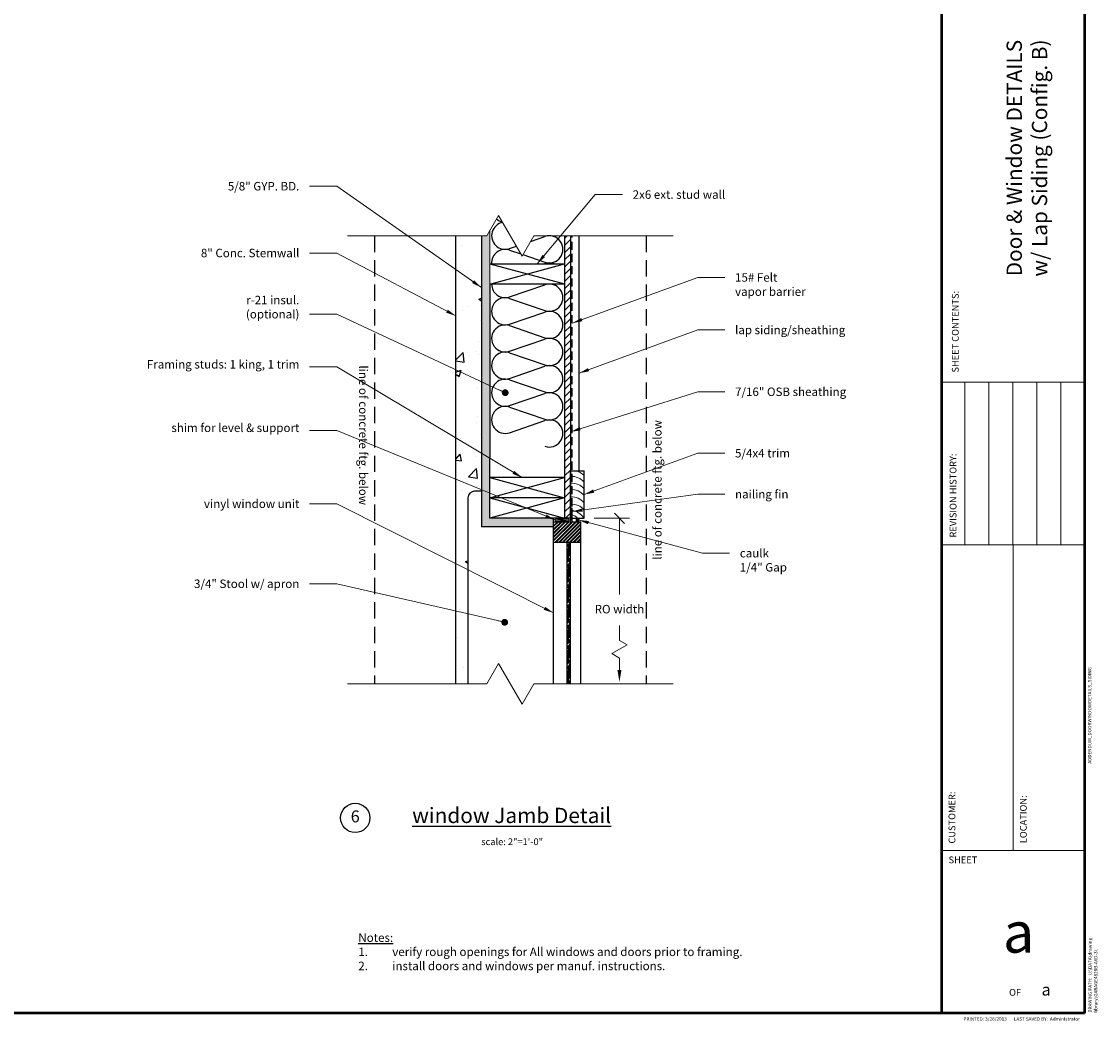
# Model space of a CAD drawing. Units: inches. Extents: x 2 to 216, y 1 to 142.
# Drawn here: x 136 to 216, y 1 to 75 of the extents above; entities that cross this region are included whole.
import ezdxf

# ---------------------------------------------------------------- set-up
doc = ezdxf.new("R2010")
doc.units = ezdxf.units.IN
doc.header["$LTSCALE"] = 24
doc.header["$MEASUREMENT"] = 0
doc.linetypes.add('HIDDEN', pattern=[0.075, 0.05, -0.025])
doc.layers.get('0').update_dxf_attribs({"lineweight": 25})
for name, color, linetype, lineweight in [('BORDER', 7, 'Continuous', 20), ('CAULK', 68, 'Continuous', 15), ('GLASS', 146, 'Continuous', 9), ('HATCH', 251, 'Continuous', 15), ('PLASTIC HATCH', 251, 'Continuous', 9), ('SECTION_LINES', 7, 'Continuous', 18), ('SHIMS', 19, 'Continuous', 15)]:
    doc.layers.add(name, color=color, linetype=linetype, lineweight=lineweight)
doc.layers.add('CONCRETE', color=7, linetype='Continuous', true_color=0x6e6e6e)
doc.layers.add('DASHED', color=7, linetype='HIDDEN', true_color=0x6e6e6e)
doc.layers.add('DIMENSIONS', color=7, linetype='Continuous', lineweight=13, true_color=0x003c00)
doc.layers.add('INSULATION', color=252, linetype='Continuous')
doc.layers.add('VAPORBARRIER', color=170, linetype='HIDDEN')
doc.styles.add('ARCHITECT', font='Flux Architect Regular.ttf', dxfattribs={"height": 5})
doc.styles.add('MD', font='Flux Architect Regular.ttf', dxfattribs={"height": 1.5})
doc.styles.add('MD166', font='Flux Architect Regular.ttf', dxfattribs={"height": 1.66666})
doc.styles.add('MD625', font='Flux Architect Regular.ttf', dxfattribs={"height": 0.625})
doc.styles.add('SLDTEXTSTYLE0', font='GOTHIC.TTF', dxfattribs={"width": 0.913})
doc.dimstyles.new('ARCHITECT750', dxfattribs={"dimtxt": 0.625, "dimasz": 0.75, "dimexe": 0.75, "dimexo": 0.75, "dimgap": 0.75, "dimtad": 0, "dimtih": 1, "dimtoh": 1, "dimdec": 4, "dimzin": 3, "dimdsep": 46, "dimlunit": 4, "dimtxsty": 'MD625', "dimblk": 'OBLIQUE', "dimcen": 0.75, "dimclrd": 256, "dimclre": 256, "dimclrt": 256, "dimadec": 1, "dimazin": 0, "dimtfac": 0.75, "dimtdec": 4, "dimtofl": 0, "dimtmove": 0, "dimatfit": 3, "dimfxl": 0, "dimfrac": 2, "dimtolj": 1, "dimtzin": 0, "dimlwd": -1, "dimlwe": -1, "dimarcsym": 0})

# ---------------------------------------------------------------- blocks, each defined once
blk = doc.blocks.new('_OBLIQUE')
at = {"color": 0, "linetype": 'ByBlock', "lineweight": -2}
blk.add_line((-0.5, -0.5), (0.5, 0.5), dxfattribs=at)
blk = doc.blocks.new('*D52')
at = {"layer": 'Defpoints', "color": 0}
for p in [(177.649, 37.963), (180.251, 24.038), (180.251, 24.038)]:
    blk.add_point(p, dxfattribs=at)
at = {"layer": 'DIMENSIONS'}
for p, q in [((178.399, 37.963), (181.001, 37.963)), ((180.251, 37.963), (180.251, 32.345))]:
    blk.add_line(p, q, dxfattribs=at)
at = {"layer": 'DIMENSIONS', "xscale": 0.75, "yscale": 0.75, "zscale": 0.75, "rotation": 90}
blk.add_blockref('_OBLIQUE', (180.251, 37.963), dxfattribs=at)
at = {"layer": 'DIMENSIONS', "insert": (180.251, 31.272), "char_height": 0.625, "attachment_point": 5, "style": 'MD625'}
blk.add_mtext('\\A1;RO width', dxfattribs=at)

msp = doc.modelspace()

# ---------------------------------------------------------------- hatches: boundary and pattern name
at = {"layer": 'CONCRETE'}
h = msp.add_hatch(dxfattribs=at)
h.set_pattern_fill('AR-CONC', color=256, scale=0.75, style=0)
h.set_pattern_definition([(50, (0, 7), (5.37945, -0.47064), [0.5625, -6.1875]), (355, (0, 7), (-1.04064, 5.64144), [0.45, -4.95]), (100.4514, (0.4483, 6.961), (4.33882, 5.1708), [0.47805, -5.25857]), (46.184, (0, 8.5), (8.0043, -1.2414), [0.84375, -9.28125]), (96.6356, (0.667, 8.3966), (7.00997, 7.3059), [0.71708, -7.88785]), (351.184, (0, 8.5), (7.00996, 7.3059), [0.675, -7.425]), (21, (0.75, 8.125), (4.4768, -3.01964), [0.5625, -6.1875]), (326, (0.75, 8.125), (1.82486, 5.43863), [0.45, -4.95]), (71.4514, (1.123, 7.8734), (6.30167, 2.41898), [0.47805, -5.25857]), (37.5, (0, 7), (0.091199, 2.496704), [0, -4.89, 0, -5.025, 0, -4.96875]), (7.5, (0, 7), (1.97302, 2.958088), [0, -2.865, 0, -4.7775, 0, -1.89375]), (327.5, (-1.6725, 7), (4.003668, -0.169162), [0, -1.875, 0, -5.85, 0, -7.7625]), (317.5, (-2.4225, 7), (4.373896, 0.75079), [0, -2.4375, 0, -3.885, 0, -5.5125])])
h.paths.add_polyline_path([(168.21134, 25.7758), (169.08635, 25.7758), (169.08635, 39.46329, -0.41421356), (169.58635, 39.96329), (170.08635, 39.96329), (170.08635, 58.7758), (168.21134, 58.7758)])
at = {"layer": 'GLASS'}
h = msp.add_hatch(dxfattribs=at)
h.set_pattern_fill('HOUND', color=256, style=0)
h.set_pattern_definition([(0, (0, 7), (0.25, 0.0625), [1, -0.5]), (90, (0, 7), (-0.0625, -0.25), [1, -0.5])])
h.paths.add_polyline_path([(176.64885, 36.2133), (176.39884, 36.2133), (176.39884, 25.7758), (176.64885, 25.7758)])
at = {"layer": 'HATCH'}
h = msp.add_hatch(dxfattribs=at)
h.set_pattern_fill('AR-SAND', color=256, scale=0.25, style=0)
h.set_pattern_definition([(37.5, (0, 7), (-0.0157483, 0.48170594), [0, -0.38, 0, -0.425, 0, -0.40625]), (7.5, (0, 7), (0.4424442, 0.7055365), [0, -0.205, 0, -0.3425, 0, -0.13125]), (327.5, (-0.3075, 7), (0.7785355, 0.0014148), [0, -0.125, 0, -0.45, 0, -0.5875]), (317.5, (-0.3075, 7), (0.7515317, 0.219419), [0, -0.0625, 0, -0.295, 0, -0.3375])])
h.paths.add_polyline_path([(170.71134, 55.2133), (170.71134, 56.7133), (170.71134, 59.17772), (170.47929, 58.7758), (170.08635, 58.7758), (170.08635, 37.33829), (175.39884, 37.33829), (175.39884, 37.7133), (175.39884, 37.96329), (170.71134, 37.96329), (170.71134, 39.46329), (170.71134, 40.96329), (170.71134, 42.46329)])
h = msp.add_hatch(dxfattribs=at)
h.set_pattern_fill('ANSI31', color=256, scale=3, style=0)
h.set_pattern_definition([(45, (0, 7), (-0.26516504, 0.26516504), [])])
h.paths.add_polyline_path([(176.21134, 37.96329), (176.64885, 37.96329), (176.64885, 58.7758), (176.21134, 58.7758)])
at = {"layer": 'PLASTIC HATCH'}
h = msp.add_hatch(dxfattribs=at)
h.set_pattern_fill('PLAST', color=256, scale=0.75, angle=45, style=0)
h.set_pattern_definition([(45, (0, 7), (-0.13258252, 0.13258252), []), (45, (-0.01657, 7.01657), (-0.13258252, 0.13258252), []), (45, (-0.03315, 7.03315), (-0.13258252, 0.13258252), [])])
h.paths.add_polyline_path([(176.64885, 37.7133), (175.39884, 37.7133), (175.39884, 36.2133), (177.39883, 36.2133), (177.39883, 37.7133), (176.77384, 37.7133), (176.77384, 38.71329), (176.64885, 38.71329), (176.64885, 37.96329)])

# ---------------------------------------------------------------- linework, layer by layer
for p, q in [((170.08635, 58.7758), (170.08635, 37.33829)), ((176.21134, 58.7758), (176.21134, 37.96329)), ((176.64885, 58.7758), (176.64885, 37.96329)), ((176.64885, 58.7758), (176.64885, 41.46329)), ((177.27384, 41.46329), (177.27384, 58.7758)), ((170.71134, 56.7133), (176.21134, 56.7133)), ((170.71134, 56.7133), (176.21134, 55.23958)), ((170.71134, 55.2133), (176.21134, 56.7133)), ((176.21134, 55.2133), (170.71134, 55.2133)), ((170.71134, 55.2133), (170.71134, 42.46329)), ((170.71134, 40.96329), (170.71134, 42.46329)), ((176.21134, 42.46329), (176.21134, 40.96329)), ((176.64885, 37.96329), (176.64885, 41.46329)), ((176.64885, 41.46329), (177.64883, 41.46329)), ((176.64885, 41.46329), (177.09809, 41.46329)), ((177.64883, 37.96329), (177.64883, 41.46329)), ((176.21134, 40.96329), (170.71134, 40.96329)), ((170.71134, 39.46329), (170.71134, 40.96329)), ((170.71134, 39.46329), (176.21134, 40.96329)), ((170.71134, 40.96329), (176.21134, 39.46329)), ((176.21134, 40.96329), (176.21134, 39.46329)), ((170.08635, 39.96329), (169.58635, 39.96329)), ((169.08635, 39.46329), (169.08635, 25.7758)), ((176.21134, 39.46329), (170.71134, 39.46329)), ((170.71134, 37.96329), (170.71134, 39.46329)), ((170.71134, 39.46329), (176.21134, 37.96329)), ((176.21134, 39.46329), (170.71134, 37.96329)), ((176.21134, 39.46329), (176.21134, 37.96329)), ((176.64885, 37.7133), (176.64885, 38.71329)), ((176.64885, 38.71329), (176.77384, 38.71329)), ((176.77384, 37.7133), (176.77384, 38.71329)), ((175.39884, 37.33829), (170.08635, 37.33829)), ((176.21134, 37.96329), (170.71134, 37.96329)), ((175.39884, 37.7133), (175.39884, 37.96329)), ((175.39884, 37.7133), (176.64885, 37.7133)), ((175.39884, 36.2133), (175.39884, 37.7133)), ((176.64885, 37.96329), (176.21134, 37.96329)), ((176.77384, 37.96329), (177.64883, 37.96329)), ((176.77384, 37.7133), (177.39883, 37.7133)), ((177.39883, 36.2133), (177.39883, 37.7133)), ((175.39884, 36.2133), (177.39883, 36.2133)), ((175.39884, 25.7758), (175.39884, 36.2133)), ((176.39884, 36.2133), (176.64885, 36.2133)), ((176.39884, 25.7758), (176.39884, 36.2133)), ((176.64885, 25.7758), (176.64885, 36.2133)), ((177.39883, 25.7758), (177.39883, 36.2133))]:
    msp.add_line(p, q)
at = {"color": 7, "linetype": 'Continuous', "lineweight": 0}
for p, q in [((170.71134, 59.17772), (170.71134, 56.7133)), ((170.71134, 55.2133), (170.71134, 56.7133)), ((176.21134, 56.7133), (176.21134, 55.2133))]:
    msp.add_line(p, q, dxfattribs=at)
msp.add_circle((160.78987, 15.89149), 1.08087)
msp.add_arc((169.58635, 39.46329), 0.5, 90, 180)
at = {"layer": 'BORDER', "lineweight": 50}
for p, q in [((204, 1.5), (204, 142.5)), ((214.5, 142.5), (214.5, 1.5)), ((214.5, 1.5), (1.5, 1.5))]:
    msp.add_line(p, q, dxfattribs=at)
at = {"layer": 'BORDER'}
for p, q in [((204, 48), (214.5, 48)), ((205.68, 48), (205.68, 36)), ((207.45, 48), (207.45, 36)), ((209.22, 48), (209.22, 36)), ((210.99, 48), (210.99, 36)), ((212.76, 48), (212.76, 36)), ((204, 36), (214.5, 36)), ((209.25, 13.5), (209.25, 36)), ((204, 13.5), (214.5, 13.5))]:
    msp.add_line(p, q, dxfattribs=at)
at = {"layer": 'CAULK'}
for centre in [(177.24446, 37.83829), (177.29133, 37.83829), (177.33821, 37.83829), (177.38508, 37.83829), (177.43196, 37.83829)]:
    msp.add_arc(centre, 0.1875, 138.1896851, 221.8109676, dxfattribs=at)
at = {"layer": 'CONCRETE', "linetype": 'Continuous'}
msp.add_line((168.21134, 25.7758), (168.21134, 58.7758), dxfattribs=at)
at = {"layer": 'DASHED'}
for p, q in [((162.21134, 58.7758), (162.21134, 25.7758)), ((182.21134, 58.7758), (182.21134, 25.7758))]:
    msp.add_line(p, q, dxfattribs=at)
at = {"layer": 'DIMENSIONS'}
for p, q in [((180.25059, 28.96981), (180.25059, 30.05874)), ((180.81309, 28.64505), (179.68809, 27.99553)), ((180.25059, 28.96981), (180.81309, 28.64505)), ((179.68809, 27.99553), (180.25059, 27.67077)), ((180.25059, 26.78827), (180.25059, 27.67077))]:
    msp.add_line(p, q, dxfattribs=at)
msp.add_solid([(180.10476, 26.78827), (180.39642, 26.78827), (180.25059, 25.91327)], dxfattribs=at)
at = {"layer": 'HATCH'}
for centre, start, end in [((176.75592, 40.23739), 44.5209551, 78.2069993), ((176.70279, 39.80219), 40.9377531, 92.4686995), ((176.70279, 39.30632), 40.9377531, 92.4686995), ((176.70279, 38.82845), 40.9377531, 92.4686995), ((176.70279, 38.28504), 40.9377531, 92.4686995), ((176.70311, 37.75936), 40.9603768, 92.4835406), ((176.58031, 37.30104), 31.9250826, 81.1101971), ((176.30009, 37.06232), 46.0071123, 67.7722545)]:
    msp.add_arc(centre, 1.25234, start, end, dxfattribs=at)
at = {"layer": 'INSULATION'}
for p, q in [((173.70244, 58.35846), (174.76202, 58.72174)), ((172.16067, 57.82985), (172.65887, 58.00066)), ((172.16067, 57.72174), (172.9826, 57.43994)), ((173.14082, 57.38569), (174.76202, 56.82985)), ((174.73738, 56.7133), (174.76202, 56.72174)), ((172.16067, 54.26735), (174.76202, 55.15924)), ((172.16067, 54.15924), (174.76202, 53.26735)), ((172.16067, 52.26735), (174.76202, 53.15924)), ((172.16067, 52.15924), (174.76202, 51.26735)), ((172.16067, 50.26735), (174.76202, 51.15924)), ((172.16067, 50.15924), (174.76202, 49.26735)), ((172.16067, 48.26735), (174.76202, 49.15924)), ((172.16067, 48.15924), (174.76202, 47.26735)), ((172.16067, 46.26735), (174.76202, 47.15924)), ((172.16067, 46.15924), (174.76202, 45.26735)), ((172.16067, 44.26735), (174.76202, 45.15924))]:
    msp.add_line(p, q, dxfattribs=at)
for centre, start, end in [((171.83635, 58.7758), 101.0492667, 288.9246444), ((171.83635, 60.7758), 229.907085, 257.5268224), ((175.08635, 57.7758), 251.0753556, 108.9246444), ((171.83635, 56.7758), 71.0753556, 183.5833864), ((175.08635, 55.7758), 69.6356797, 108.9246444), ((171.83635, 55.2133), 180, 288.9246444), ((175.08635, 54.2133), 251.0753556, 108.9246444), ((171.83635, 53.2133), 71.0753556, 288.9246444), ((175.08635, 52.2133), 251.0753556, 108.9246444), ((171.83635, 51.2133), 71.0753556, 288.9246444), ((175.08635, 50.2133), 251.0753556, 108.9246444), ((171.83635, 49.2133), 71.0753556, 288.9246444), ((175.08635, 48.2133), 251.0753556, 108.9246444), ((171.83635, 47.2133), 71.0753556, 288.9246444), ((175.08635, 46.2133), 251.0753556, 108.9246444), ((171.83635, 45.2133), 71.0753556, 288.9246444), ((175.08635, 44.2133), 251.0753556, 108.9246444)]:
    msp.add_arc(centre, 1, start, end, dxfattribs=at)
at = {"layer": 'SECTION_LINES'}
for p, q in [((171.34532, 60.2758), (170.47929, 58.7758)), ((173.07737, 57.2758), (171.34532, 60.2758)), ((170.47929, 58.7758), (160.21134, 58.7758)), ((173.94339, 58.7758), (173.07737, 57.2758)), ((184.21134, 58.7758), (173.94339, 58.7758)), ((171.34532, 27.2758), (170.47929, 25.7758)), ((173.07737, 24.2758), (171.34532, 27.2758)), ((170.47929, 25.7758), (160.21134, 25.7758)), ((173.94339, 25.7758), (173.07737, 24.2758)), ((184.21134, 25.7758), (173.94339, 25.7758))]:
    msp.add_line(p, q, dxfattribs=at)
at = {"layer": 'SHIMS'}
for p, q in [((175.52384, 37.90079), (176.52385, 37.77579)), ((175.52384, 37.77579), (175.52384, 37.90079)), ((175.52384, 37.90079), (176.52385, 37.90079)), ((176.52385, 37.77579), (175.52384, 37.77579)), ((176.52385, 37.90079), (176.52385, 37.77579))]:
    msp.add_line(p, q, dxfattribs=at)
at = {"layer": 'VAPORBARRIER', "ltscale": 0.5}
msp.add_line((176.77385, 38.83829), (176.77385, 58.7758), dxfattribs=at)

# ---------------------------------------------------------------- texts
at = {"style": 'MD166'}
for s, insert, char_height, attachment_point in [('{\\Lwindow Jamb Detail}', (172.31166, 16.6366), 1.125, 2), ('6', (160.78987, 15.89149), 0.875, 5), ('scale: 2"=1\'-0"', (172.34603, 14.3866), 0.5, 2)]:
    msp.add_mtext(s, dxfattribs=dict(at, insert=insert, char_height=char_height, attachment_point=attachment_point))
at = {"insert": (161.01801, 7.38315), "char_height": 0.625, "width": 39.239004, "attachment_point": 1, "style": 'MD625'}
msp.add_mtext('{\\LNotes:\\P\\pi-1.875,l1.875,t1.875;}1.^Iverify rough openings for All windows and doors prior to framing.\\P2.^Iinstall doors and windows per manuf. instructions.', dxfattribs=at)
at = {"layer": 'BORDER', "rotation": 90}
for s, insert, char_height, attachment_point, style in [('Door & Window DETAILS', (208.76382, 64.5), 1.125, 2, 'ARCHITECT'), ('w/ Lap Siding (Config. B)', (210.62802, 64.5), 1.125, 2, 'ARCHITECT'), ('SHEET CONTENTS:', (204.73603, 48.69905), 0.5, 1, 'SLDTEXTSTYLE0'), ('REVISION HISTORY:', (204.57244, 36.54643), 0.5, 1, 'SLDTEXTSTYLE0'), ('ADDENDUM_DOORWINDOWDETAILS_SIDING', (214.75565, 19.88844), 0.25, 1, 'SLDTEXTSTYLE0'), ('CUSTOMER:', (204.48819, 14.00322), 0.5, 1, 'SLDTEXTSTYLE0'), ('LOCATION:', (209.74812, 14.0292), 0.5, 1, 'SLDTEXTSTYLE0'), ('DRAWING PATH:  U:\\\\DATA\\\\drawing library\\\\GARAGE4828B-A6D-3\\\\         ', (214.78381, 1.55007), 0.25, 1, 'SLDTEXTSTYLE0')]:
    msp.add_mtext(s, dxfattribs=dict(at, insert=insert, char_height=char_height, attachment_point=attachment_point, style=style))
at = {"layer": 'BORDER', "attachment_point": 1}
for s, insert, char_height, style in [('SHEET', (204.49071, 13.05003), 0.5, 'SLDTEXTSTYLE0'), ('a', (208.49946, 8.96414), 3, 'ARCHITECT'), ('OF', (208.94824, 3.29027), 0.5, 'SLDTEXTSTYLE0'), ('a', (211.33972, 3.67884), 0.875, 'ARCHITECT'), ('PRINTED: 3/26/2013       LAST SAVED BY:  Administrator      ', (205.592, 1.20773), 0.25, 'SLDTEXTSTYLE0')]:
    msp.add_mtext(s, dxfattribs=dict(at, insert=insert, char_height=char_height, style=style))
at = {"layer": 'DASHED', "char_height": 0.625, "width": 35.9445911, "attachment_point": 1, "style": 'MD'}
for insert, rotation in [((161.70239, 49.22644), 270), ((182.72671, 34.90835), 90)]:
    msp.add_mtext('line of concrete ftg. below', dxfattribs=dict(at, insert=insert, rotation=rotation))
at = {"layer": 'DIMENSIONS', "char_height": 0.625, "style": 'MD625'}
for s, insert, attachment_point in [('\\A1;5/8" GYP. BD.', (156.67517, 62.1143), 9), ('2x6 ext. stud wall', (181.2227, 62.12399), 1), ('\\A1;8" Conc. Stemwall', (156.67517, 57.1924), 9), ('15# Felt\\Pvapor barrier', (188.76471, 56.01635), 1), ('\\A1;r-21 insul.\\P(optional)', (156.67517, 52.68822), 9), ('\\A1;lap siding/sheathing', (188.76471, 52.14915), 1), ('Framing studs: 1 king, 1 trim', (156.67517, 48.79839), 9), ('7/16" OSB sheathing ', (188.76471, 47.59504), 1), ('shim for level & support', (156.67517, 44.12247), 9), ('5/4x4 trim', (188.76471, 43.07072), 1), ('nailing fin', (188.76471, 40.04862), 1), ('\\A1;vinyl window unit', (156.67517, 38.72163), 9), ('caulk\\P1/4" Gap', (189.11462, 35.70705), 1), ('\\A1;3/4" Stool w/ apron', (156.67517, 32.82709), 9)]:
    msp.add_mtext(s, dxfattribs=dict(at, insert=insert, attachment_point=attachment_point))

# ---------------------------------------------------------------- dimensions: what is measured, and where the dimension line sits
at = {"layer": 'DIMENSIONS'}
dim = msp.add_linear_dim(base=(180.25059, 24.03827), p1=(177.64883, 37.96329), p2=(180.25059, 24.03827), angle=90, text='RO width', dimstyle='ARCHITECT750', override={"dimsd2": 1}, dxfattribs=at)
dim.commit()
dim.dimension.update_dxf_attribs({"geometry": '*D52', "text_midpoint": (180.25059, 31.27174), "dimtype": 160})

# ---------------------------------------------------------------- leaders
at = {"layer": 'DIMENSIONS', "annotation_type": 0, "has_hookline": 1}
for points, override, hookline_direction, text_width in [([(170.08635, 54.96176), (159.42517, 62.4268), (157.42517, 62.4268)], {"dimgap": 0.75, "dimtad": 0}, 1, 6.52706), ([(174.1948, 56.7133), (178.4727, 61.81149), (180.4727, 61.81149)], {"dimasz": 0.75, "dimgap": 0.75, "dimtad": 0}, 0, 9.41672), ([(168.21134, 52.86859), (159.42517, 57.5049), (157.42517, 57.5049)], {"dimgap": 0.75, "dimtad": 0}, 1, 9.3029), ([(176.77385, 52.34045), (186.01471, 55.70385), (188.01471, 55.70385)], {"dimgap": 0.75, "dimtad": 0}, 0, 8.2133), ([(171.83635, 47.2133), (159.42517, 53.00072), (157.42517, 53.00072)], {"dimasz": 0.5, "dimgap": 0.75, "dimtad": 0, "dimldrblk": 'Dot'}, 1, 5.15757), ([(177.27384, 48.65061), (186.01471, 51.83665), (188.01471, 51.83665)], {"dimgap": 0.75, "dimtad": 0}, 0, 10.60151), ([(173.08468, 40.96329), (159.42517, 49.11089), (157.42517, 49.11089)], {"dimgap": 0.75, "dimtad": 0}, 1, 14.22027), ([(176.64885, 44.33235), (186.01471, 47.28254), (188.01471, 47.28254)], {"dimgap": 0.75, "dimtad": 0}, 0, 9.80355), ([(175.52384, 37.83829), (159.42517, 44.43497), (157.42517, 44.43497)], {"dimgap": 0.75, "dimtad": 0}, 1, 13.23801), ([(177.64883, 39.71329), (186.01471, 42.75822), (188.01471, 42.75822)], {"dimgap": 0.75, "dimtad": 0}, 0, 5.16324), ([(176.77384, 38.45824), (186.01471, 39.73612), (188.01471, 39.73612)], {"dimgap": 0.75, "dimtad": 0}, 0, 5.01337), ([(175.39884, 30.99455), (159.42517, 39.03413), (157.42517, 39.03413)], {"dimgap": 0.75, "dimtad": 0}, 1, 8.50818), ([(177.24446, 37.83829), (186.36462, 35.39455), (188.36462, 35.39455)], {"dimgap": 0.75, "dimtad": 0}, 0, 4.02503), ([(171.79789, 30.30148), (159.42517, 33.13959), (157.42517, 33.13959)], {"dimasz": 0.5, "dimgap": 0.75, "dimtad": 0, "dimldrblk": 'Dot'}, 1, 10.15757)]:
    msp.add_leader(points, dimstyle='ARCHITECT750', override=override, dxfattribs=dict(at, hookline_direction=hookline_direction, text_width=text_width))

doc.saveas('drawing.dxf')
